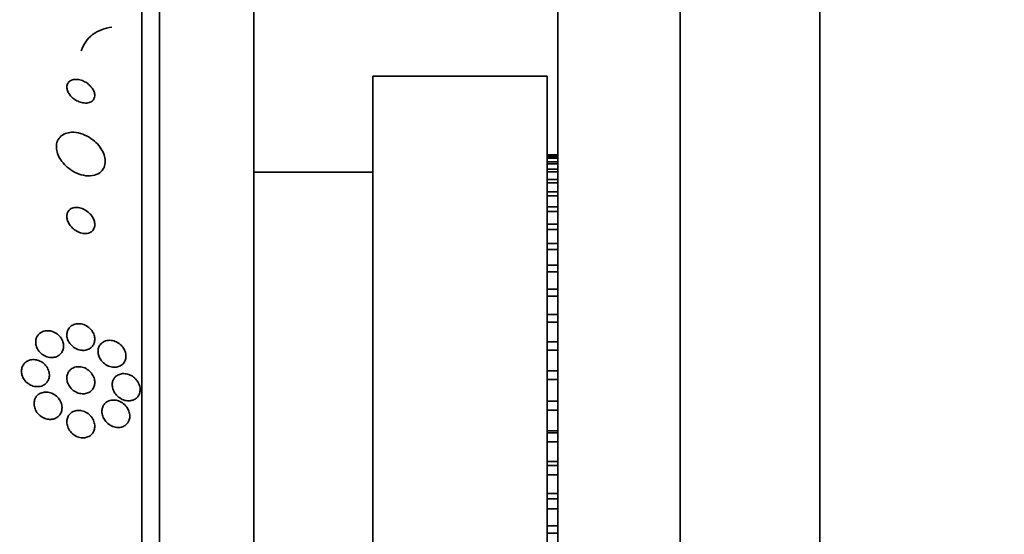
# Model space of a CAD drawing. Units: millimetres. Extents: x 0 to 835, y 0 to 1165.
# Drawn here: x 168 to 197, y 789 to 803 of the extents above; entities that cross this region are included whole.
import ezdxf
from ezdxf import colors
from ezdxf.entities.mleader import LeaderData, LeaderLine
from ezdxf.math import Vec2, Vec3

# ---------------------------------------------------------------- set-up
doc = ezdxf.new("R2010")
doc.units = ezdxf.units.MM
doc.layers.add('DV4_Défaut', color=7, linetype='Continuous')
doc.layers.add('Défaut', color=7, linetype='Continuous')

# ---------------------------------------------------------------- blocks, each defined once
blk = doc.blocks.new('_DOT')
at = {"color": 0}
blk.add_line((0, 0), (-1, 0), dxfattribs=at)
at = {"color": 0, "const_width": 0.333}
blk.add_lwpolyline([(-0.1665, 0, 1), (0.1665, 0, 1)], format="xyb", close=True, dxfattribs=at)
blk = doc.blocks.new('SE3')
at = {"layer": 'DV4_Défaut', "color": 7, "linetype": 'Continuous', "lineweight": 35}
for p, q in [((191.304, 760.011), (191.304, 815.933)), ((187.304, 764.768), (187.304, 811.933)), ((171.896, 761.957), (171.896, 809.909)), ((172.396, 762.288), (172.396, 809.579)), ((183.804, 763.433), (183.804, 808.433)), ((175.104, 764.433), (175.104, 807.433)), ((178.504, 770.183), (178.504, 801.683)), ((183.504, 801.683), (178.504, 801.683)), ((183.504, 770.183), (183.504, 801.683)), ((183.804, 799.428), (183.504, 799.428)), ((183.504, 799.418), (183.804, 799.418)), ((183.804, 799.364), (183.504, 799.364)), ((183.504, 799.331), (183.804, 799.331)), ((183.804, 799.224), (183.504, 799.224)), ((183.504, 799.17), (183.804, 799.17)), ((178.504, 798.933), (175.104, 798.933)), ((183.804, 799.01), (183.504, 799.01)), ((183.504, 798.935), (183.804, 798.935)), ((183.804, 798.723), (183.504, 798.723)), ((183.504, 798.627), (183.804, 798.627)), ((183.804, 798.364), (183.504, 798.364)), ((183.504, 798.248), (183.804, 798.248)), ((183.804, 797.936), (183.504, 797.936)), ((183.504, 797.8), (183.804, 797.8)), ((183.804, 797.441), (183.504, 797.441)), ((183.504, 797.286), (183.804, 797.286)), ((183.804, 796.881), (183.504, 796.881)), ((183.504, 796.709), (183.804, 796.709)), ((183.804, 796.26), (183.504, 796.26)), ((183.504, 796.071), (183.804, 796.071)), ((183.804, 795.581), (183.504, 795.581)), ((183.504, 795.376), (183.804, 795.376)), ((183.804, 794.849), (183.504, 794.849)), ((183.504, 794.629), (183.804, 794.629)), ((183.804, 794.066), (183.504, 794.066)), ((183.504, 793.833), (183.804, 793.833)), ((183.804, 793.238), (183.504, 793.238)), ((183.504, 792.992), (183.804, 792.992)), ((183.804, 792.369), (183.504, 792.369)), ((183.504, 792.113), (183.804, 792.113)), ((183.504, 791.518), (183.804, 791.518)), ((183.804, 791.465), (183.504, 791.465)), ((183.504, 791.199), (183.804, 791.199)), ((183.504, 790.636), (183.804, 790.636)), ((183.804, 790.529), (183.504, 790.529)), ((183.504, 790.255), (183.804, 790.255)), ((183.504, 789.727), (183.804, 789.727)), ((183.804, 789.567), (183.504, 789.567)), ((183.504, 789.287), (183.804, 789.287)), ((183.504, 788.798), (183.804, 788.798)), ((183.804, 788.586), (183.504, 788.586))]:
    blk.add_line(p, q, dxfattribs=at)
for points, knots in [([(170.161, 802.4), (170.189, 802.499), (170.232, 802.586), (170.341, 802.742), (170.408, 802.811), (170.637, 802.982), (170.827, 803.053), (171.038, 803.083)], [0, 0, 0, 0, 0.25, 0.25, 0.5, 0.5, 1, 1, 1, 1]), ([(170.545, 801.111), (170.548, 801.141), (170.544, 801.174), (170.534, 801.207), (170.525, 801.241), (170.51, 801.275), (170.49, 801.307), (170.47, 801.34), (170.445, 801.371), (170.417, 801.4), (170.387, 801.431), (170.353, 801.46), (170.317, 801.484), (170.276, 801.511), (170.233, 801.533), (170.19, 801.55), (170.142, 801.569), (170.093, 801.581), (170.047, 801.585), (169.997, 801.59), (169.949, 801.586), (169.907, 801.574), (169.866, 801.561), (169.83, 801.541), (169.802, 801.512), (169.778, 801.487), (169.76, 801.454), (169.752, 801.418), (169.744, 801.386), (169.744, 801.35), (169.751, 801.314), (169.758, 801.281), (169.77, 801.246), (169.788, 801.213), (169.805, 801.18), (169.828, 801.148), (169.853, 801.118), (169.881, 801.086), (169.913, 801.057), (169.947, 801.031), (169.985, 801.003), (170.026, 800.979), (170.067, 800.96), (170.113, 800.939), (170.161, 800.924), (170.207, 800.916), (170.257, 800.907), (170.306, 800.906), (170.35, 800.914), (170.394, 800.921), (170.435, 800.938), (170.467, 800.962), (170.496, 800.985), (170.519, 801.015), (170.533, 801.051), (170.54, 801.069), (170.544, 801.089), (170.545, 801.111)], [0, 0, 0, 0, 0.044045, 0.044045, 0.044045, 0.088058, 0.088058, 0.088058, 0.132637, 0.132637, 0.132637, 0.181289, 0.181289, 0.181289, 0.236134, 0.236134, 0.236134, 0.29754, 0.29754, 0.29754, 0.362969, 0.362969, 0.362969, 0.426876, 0.426876, 0.426876, 0.483782, 0.483782, 0.483782, 0.532693, 0.532693, 0.532693, 0.577041, 0.577041, 0.577041, 0.621143, 0.621143, 0.621143, 0.668428, 0.668428, 0.668428, 0.721301, 0.721301, 0.721301, 0.780756, 0.780756, 0.780756, 0.845314, 0.845314, 0.845314, 0.910271, 0.910271, 0.910271, 0.969533, 0.969533, 0.969533, 1, 1, 1, 1]), ([(169.705, 800.034), (169.647, 800.012), (169.596, 799.979), (169.554, 799.936), (169.513, 799.893), (169.482, 799.84), (169.464, 799.779), (169.447, 799.724), (169.442, 799.662), (169.449, 799.598), (169.455, 799.538), (169.472, 799.476), (169.498, 799.415), (169.524, 799.354), (169.56, 799.293), (169.602, 799.237), (169.647, 799.176), (169.701, 799.119), (169.76, 799.07), (169.825, 799.014), (169.897, 798.966), (169.97, 798.929), (170.052, 798.887), (170.137, 798.856), (170.22, 798.839), (170.309, 798.82), (170.397, 798.817), (170.477, 798.829), (170.556, 798.841), (170.629, 798.869), (170.688, 798.912), (170.741, 798.951), (170.784, 799.003), (170.811, 799.065), (170.835, 799.118), (170.847, 799.18), (170.846, 799.244), (170.845, 799.303), (170.834, 799.366), (170.813, 799.427), (170.792, 799.488), (170.761, 799.549), (170.724, 799.606), (170.684, 799.668), (170.635, 799.726), (170.581, 799.778), (170.521, 799.836), (170.454, 799.887), (170.385, 799.929), (170.306, 799.977), (170.223, 800.013), (170.141, 800.037), (170.053, 800.063), (169.963, 800.074), (169.88, 800.07), (169.818, 800.067), (169.758, 800.055), (169.705, 800.034)], [0, 0, 0, 0, 0.051214, 0.051214, 0.051214, 0.102749, 0.102749, 0.102749, 0.149963, 0.149963, 0.149963, 0.194203, 0.194203, 0.194203, 0.239272, 0.239272, 0.239272, 0.288205, 0.288205, 0.288205, 0.343011, 0.343011, 0.343011, 0.404082, 0.404082, 0.404082, 0.469107, 0.469107, 0.469107, 0.532813, 0.532813, 0.532813, 0.5897, 0.5897, 0.5897, 0.63858, 0.63858, 0.63858, 0.682889, 0.682889, 0.682889, 0.727059, 0.727059, 0.727059, 0.774586, 0.774586, 0.774586, 0.827845, 0.827845, 0.827845, 0.887639, 0.887639, 0.887639, 0.952144, 0.952144, 0.952144, 1, 1, 1, 1]), ([(170.545, 797.454), (170.541, 797.493), (170.531, 797.534), (170.515, 797.573), (170.499, 797.612), (170.477, 797.65), (170.451, 797.684), (170.423, 797.722), (170.39, 797.757), (170.354, 797.787), (170.314, 797.821), (170.27, 797.849), (170.224, 797.871), (170.175, 797.894), (170.123, 797.91), (170.073, 797.917), (170.022, 797.923), (169.972, 797.921), (169.927, 797.908), (169.885, 797.896), (169.848, 797.875), (169.818, 797.846), (169.792, 797.821), (169.772, 797.789), (169.76, 797.753), (169.749, 797.721), (169.745, 797.686), (169.746, 797.649), (169.748, 797.614), (169.755, 797.577), (169.768, 797.542), (169.781, 797.504), (169.799, 797.468), (169.822, 797.433), (169.847, 797.395), (169.877, 797.36), (169.91, 797.329), (169.947, 797.293), (169.988, 797.263), (170.031, 797.239), (170.079, 797.212), (170.129, 797.192), (170.179, 797.181), (170.23, 797.169), (170.282, 797.167), (170.329, 797.174), (170.374, 797.181), (170.416, 797.198), (170.45, 797.223), (170.48, 797.245), (170.505, 797.275), (170.522, 797.31), (170.536, 797.341), (170.544, 797.376), (170.546, 797.412), (170.546, 797.426), (170.546, 797.44), (170.545, 797.454)], [0, 0, 0, 0, 0.048474, 0.048474, 0.048474, 0.096673, 0.096673, 0.096673, 0.149108, 0.149108, 0.149108, 0.208335, 0.208335, 0.208335, 0.272856, 0.272856, 0.272856, 0.338025, 0.338025, 0.338025, 0.397788, 0.397788, 0.397788, 0.449264, 0.449264, 0.449264, 0.494697, 0.494697, 0.494697, 0.538439, 0.538439, 0.538439, 0.58428, 0.58428, 0.58428, 0.63499, 0.63499, 0.63499, 0.692151, 0.692151, 0.692151, 0.755291, 0.755291, 0.755291, 0.820811, 0.820811, 0.820811, 0.882653, 0.882653, 0.882653, 0.93637, 0.93637, 0.93637, 0.982839, 0.982839, 0.982839, 1, 1, 1, 1]), ([(169.914, 794.549), (169.955, 794.571), (170.002, 794.584), (170.05, 794.587), (170.098, 794.591), (170.149, 794.586), (170.198, 794.572), (170.248, 794.558), (170.299, 794.535), (170.345, 794.502), (170.389, 794.472), (170.43, 794.433), (170.462, 794.388), (170.49, 794.349), (170.513, 794.305), (170.528, 794.259), (170.54, 794.22), (170.547, 794.178), (170.546, 794.139), (170.546, 794.102), (170.539, 794.065), (170.528, 794.033), (170.516, 793.999), (170.498, 793.968), (170.477, 793.942), (170.454, 793.913), (170.425, 793.889), (170.394, 793.87), (170.359, 793.85), (170.319, 793.835), (170.278, 793.828), (170.232, 793.82), (170.183, 793.821), (170.135, 793.83), (170.084, 793.839), (170.032, 793.858), (169.984, 793.885), (169.937, 793.912), (169.893, 793.947), (169.856, 793.99), (169.824, 794.027), (169.796, 794.071), (169.777, 794.117), (169.76, 794.157), (169.75, 794.2), (169.747, 794.241), (169.744, 794.279), (169.748, 794.317), (169.756, 794.352), (169.765, 794.386), (169.78, 794.419), (169.799, 794.447), (169.819, 794.477), (169.845, 794.504), (169.874, 794.524), (169.886, 794.534), (169.9, 794.542), (169.914, 794.549)], [0, 0, 0, 0, 0.063121, 0.063121, 0.063121, 0.12609, 0.12609, 0.12609, 0.191515, 0.191515, 0.191515, 0.253616, 0.253616, 0.253616, 0.307859, 0.307859, 0.307859, 0.354829, 0.354829, 0.354829, 0.398657, 0.398657, 0.398657, 0.443534, 0.443534, 0.443534, 0.492602, 0.492602, 0.492602, 0.547851, 0.547851, 0.547851, 0.609453, 0.609453, 0.609453, 0.674663, 0.674663, 0.674663, 0.737922, 0.737922, 0.737922, 0.794088, 0.794088, 0.794088, 0.84257, 0.84257, 0.84257, 0.886879, 0.886879, 0.886879, 0.931209, 0.931209, 0.931209, 0.97887, 0.97887, 0.97887, 1, 1, 1, 1]), ([(168.996, 794.33), (169.034, 794.354), (169.078, 794.371), (169.123, 794.38), (169.169, 794.388), (169.217, 794.388), (169.264, 794.38), (169.314, 794.372), (169.365, 794.354), (169.412, 794.328), (169.458, 794.303), (169.502, 794.269), (169.538, 794.228), (169.571, 794.192), (169.6, 794.148), (169.62, 794.103), (169.637, 794.063), (169.648, 794.019), (169.652, 793.977), (169.656, 793.938), (169.653, 793.899), (169.644, 793.863), (169.635, 793.828), (169.62, 793.794), (169.601, 793.765), (169.581, 793.734), (169.555, 793.707), (169.526, 793.686), (169.494, 793.662), (169.457, 793.644), (169.419, 793.633), (169.376, 793.621), (169.33, 793.616), (169.284, 793.619), (169.234, 793.623), (169.183, 793.635), (169.135, 793.656), (169.087, 793.677), (169.041, 793.707), (169, 793.744), (168.963, 793.779), (168.93, 793.82), (168.905, 793.865), (168.883, 793.905), (168.867, 793.949), (168.86, 793.993), (168.852, 794.032), (168.852, 794.073), (168.857, 794.11), (168.863, 794.147), (168.874, 794.182), (168.891, 794.214), (168.908, 794.246), (168.931, 794.275), (168.957, 794.299), (168.969, 794.31), (168.983, 794.32), (168.996, 794.33)], [0, 0, 0, 0, 0.060499, 0.060499, 0.060499, 0.120813, 0.120813, 0.120813, 0.184198, 0.184198, 0.184198, 0.246479, 0.246479, 0.246479, 0.303113, 0.303113, 0.303113, 0.352972, 0.352972, 0.352972, 0.398698, 0.398698, 0.398698, 0.444052, 0.444052, 0.444052, 0.492184, 0.492184, 0.492184, 0.545244, 0.545244, 0.545244, 0.603959, 0.603959, 0.603959, 0.666811, 0.666811, 0.666811, 0.729748, 0.729748, 0.729748, 0.787983, 0.787983, 0.787983, 0.839443, 0.839443, 0.839443, 0.88598, 0.88598, 0.88598, 0.931172, 0.931172, 0.931172, 0.978283, 0.978283, 0.978283, 1, 1, 1, 1]), ([(170.814, 794.077), (170.864, 794.101), (170.922, 794.112), (170.979, 794.111), (171.029, 794.109), (171.08, 794.099), (171.129, 794.08), (171.18, 794.06), (171.23, 794.03), (171.275, 793.992), (171.309, 793.962), (171.341, 793.927), (171.366, 793.888), (171.392, 793.848), (171.412, 793.804), (171.425, 793.759), (171.435, 793.719), (171.44, 793.678), (171.438, 793.64), (171.436, 793.603), (171.429, 793.568), (171.416, 793.537), (171.404, 793.504), (171.386, 793.475), (171.364, 793.45), (171.34, 793.422), (171.312, 793.4), (171.28, 793.382), (171.245, 793.363), (171.205, 793.35), (171.164, 793.344), (171.117, 793.337), (171.067, 793.339), (171.019, 793.35), (170.967, 793.361), (170.914, 793.382), (170.866, 793.412), (170.819, 793.441), (170.775, 793.48), (170.738, 793.525), (170.712, 793.558), (170.689, 793.596), (170.672, 793.635), (170.655, 793.675), (170.644, 793.717), (170.64, 793.758), (170.637, 793.796), (170.639, 793.834), (170.647, 793.869), (170.655, 793.903), (170.668, 793.935), (170.686, 793.964), (170.705, 793.994), (170.728, 794.02), (170.755, 794.041), (170.774, 794.055), (170.793, 794.067), (170.814, 794.077)], [0, 0, 0, 0, 0.075828, 0.075828, 0.075828, 0.140155, 0.140155, 0.140155, 0.20736, 0.20736, 0.20736, 0.259258, 0.259258, 0.259258, 0.31158, 0.31158, 0.31158, 0.357397, 0.357397, 0.357397, 0.399863, 0.399863, 0.399863, 0.443581, 0.443581, 0.443581, 0.491996, 0.491996, 0.491996, 0.547384, 0.547384, 0.547384, 0.610113, 0.610113, 0.610113, 0.677198, 0.677198, 0.677198, 0.742119, 0.742119, 0.742119, 0.789424, 0.789424, 0.789424, 0.836995, 0.836995, 0.836995, 0.88043, 0.88043, 0.88043, 0.923218, 0.923218, 0.923218, 0.969149, 0.969149, 0.969149, 1, 1, 1, 1]), ([(168.971, 793.518), (169.015, 793.499), (169.057, 793.471), (169.094, 793.438), (169.132, 793.404), (169.165, 793.364), (169.19, 793.319), (169.213, 793.279), (169.23, 793.234), (169.239, 793.189), (169.247, 793.148), (169.248, 793.106), (169.243, 793.067), (169.237, 793.029), (169.226, 792.993), (169.209, 792.961), (169.193, 792.928), (169.17, 792.898), (169.144, 792.874), (169.115, 792.847), (169.082, 792.826), (169.047, 792.811), (169.007, 792.795), (168.964, 792.786), (168.921, 792.784), (168.874, 792.781), (168.825, 792.788), (168.777, 792.802), (168.728, 792.817), (168.68, 792.841), (168.636, 792.873), (168.594, 792.903), (168.556, 792.942), (168.525, 792.985), (168.498, 793.025), (168.476, 793.07), (168.462, 793.116), (168.45, 793.157), (168.445, 793.2), (168.446, 793.241), (168.448, 793.28), (168.456, 793.318), (168.47, 793.352), (168.484, 793.387), (168.503, 793.419), (168.527, 793.446), (168.552, 793.474), (168.583, 793.498), (168.616, 793.516), (168.652, 793.535), (168.692, 793.548), (168.734, 793.554), (168.779, 793.561), (168.827, 793.559), (168.874, 793.55), (168.906, 793.543), (168.939, 793.533), (168.971, 793.518)], [0, 0, 0, 0, 0.057843, 0.057843, 0.057843, 0.115999, 0.115999, 0.115999, 0.169296, 0.169296, 0.169296, 0.217263, 0.217263, 0.217263, 0.263004, 0.263004, 0.263004, 0.309855, 0.309855, 0.309855, 0.360377, 0.360377, 0.360377, 0.416021, 0.416021, 0.416021, 0.476528, 0.476528, 0.476528, 0.539303, 0.539303, 0.539303, 0.599973, 0.599973, 0.599973, 0.654986, 0.654986, 0.654986, 0.704182, 0.704182, 0.704182, 0.750268, 0.750268, 0.750268, 0.796568, 0.796568, 0.796568, 0.84581, 0.84581, 0.84581, 0.899782, 0.899782, 0.899782, 0.958856, 0.958856, 0.958856, 1, 1, 1, 1]), ([(169.935, 793.326), (169.978, 793.345), (170.026, 793.355), (170.074, 793.356), (170.122, 793.357), (170.172, 793.349), (170.221, 793.333), (170.271, 793.316), (170.32, 793.29), (170.365, 793.255), (170.407, 793.222), (170.446, 793.181), (170.476, 793.134), (170.502, 793.093), (170.523, 793.046), (170.534, 792.999), (170.544, 792.959), (170.548, 792.916), (170.545, 792.876), (170.542, 792.839), (170.533, 792.803), (170.519, 792.77), (170.504, 792.737), (170.485, 792.707), (170.461, 792.682), (170.436, 792.655), (170.406, 792.633), (170.373, 792.616), (170.336, 792.598), (170.296, 792.586), (170.254, 792.581), (170.208, 792.576), (170.159, 792.579), (170.111, 792.591), (170.061, 792.603), (170.01, 792.624), (169.964, 792.654), (169.918, 792.683), (169.876, 792.722), (169.841, 792.766), (169.81, 792.806), (169.785, 792.852), (169.768, 792.9), (169.754, 792.941), (169.746, 792.985), (169.746, 793.027), (169.746, 793.066), (169.752, 793.104), (169.763, 793.138), (169.775, 793.172), (169.792, 793.204), (169.813, 793.231), (169.835, 793.26), (169.863, 793.285), (169.893, 793.304), (169.906, 793.312), (169.921, 793.32), (169.935, 793.326)], [0, 0, 0, 0, 0.062618, 0.062618, 0.062618, 0.125064, 0.125064, 0.125064, 0.19035, 0.19035, 0.19035, 0.25292, 0.25292, 0.25292, 0.307958, 0.307958, 0.307958, 0.355533, 0.355533, 0.355533, 0.399556, 0.399556, 0.399556, 0.444259, 0.444259, 0.444259, 0.492864, 0.492864, 0.492864, 0.54747, 0.54747, 0.54747, 0.60846, 0.60846, 0.60846, 0.673413, 0.673413, 0.673413, 0.737014, 0.737014, 0.737014, 0.793942, 0.793942, 0.793942, 0.8431, 0.8431, 0.8431, 0.887707, 0.887707, 0.887707, 0.931958, 0.931958, 0.931958, 0.979238, 0.979238, 0.979238, 1, 1, 1, 1]), ([(171.623, 793.081), (171.663, 793.054), (171.702, 793.021), (171.735, 792.982), (171.768, 792.943), (171.796, 792.898), (171.816, 792.849), (171.832, 792.808), (171.843, 792.762), (171.845, 792.719), (171.848, 792.681), (171.844, 792.643), (171.835, 792.608), (171.826, 792.575), (171.811, 792.543), (171.793, 792.516), (171.774, 792.487), (171.749, 792.462), (171.722, 792.442), (171.692, 792.419), (171.657, 792.402), (171.62, 792.392), (171.578, 792.379), (171.533, 792.375), (171.487, 792.379), (171.437, 792.382), (171.385, 792.396), (171.335, 792.418), (171.284, 792.441), (171.235, 792.474), (171.192, 792.516), (171.159, 792.547), (171.129, 792.584), (171.106, 792.625), (171.082, 792.666), (171.064, 792.711), (171.054, 792.757), (171.046, 792.797), (171.044, 792.839), (171.048, 792.877), (171.052, 792.913), (171.062, 792.948), (171.076, 792.978), (171.091, 793.01), (171.111, 793.038), (171.134, 793.062), (171.159, 793.088), (171.189, 793.109), (171.221, 793.124), (171.258, 793.142), (171.299, 793.152), (171.34, 793.156), (171.388, 793.16), (171.437, 793.156), (171.486, 793.142), (171.532, 793.13), (171.579, 793.109), (171.623, 793.081)], [0, 0, 0, 0, 0.057093, 0.057093, 0.057093, 0.114723, 0.114723, 0.114723, 0.164557, 0.164557, 0.164557, 0.207761, 0.207761, 0.207761, 0.249695, 0.249695, 0.249695, 0.294688, 0.294688, 0.294688, 0.34582, 0.34582, 0.34582, 0.404824, 0.404824, 0.404824, 0.470825, 0.470825, 0.470825, 0.538868, 0.538868, 0.538868, 0.590583, 0.590583, 0.590583, 0.642737, 0.642737, 0.642737, 0.688257, 0.688257, 0.688257, 0.730312, 0.730312, 0.730312, 0.773543, 0.773543, 0.773543, 0.821437, 0.821437, 0.821437, 0.876406, 0.876406, 0.876406, 0.93911, 0.93911, 0.93911, 1, 1, 1, 1]), ([(168.969, 792.583), (169.009, 792.606), (169.053, 792.621), (169.099, 792.627), (169.144, 792.633), (169.192, 792.631), (169.238, 792.621), (169.288, 792.61), (169.337, 792.59), (169.382, 792.563), (169.427, 792.535), (169.47, 792.499), (169.505, 792.456), (169.537, 792.417), (169.564, 792.371), (169.582, 792.323), (169.598, 792.281), (169.607, 792.235), (169.608, 792.191), (169.609, 792.151), (169.603, 792.111), (169.592, 792.074), (169.58, 792.039), (169.563, 792.006), (169.542, 791.977), (169.52, 791.948), (169.492, 791.922), (169.462, 791.902), (169.428, 791.881), (169.391, 791.865), (169.352, 791.856), (169.309, 791.846), (169.263, 791.844), (169.218, 791.849), (169.169, 791.855), (169.119, 791.87), (169.073, 791.892), (169.026, 791.916), (168.98, 791.948), (168.942, 791.987), (168.905, 792.024), (168.873, 792.068), (168.85, 792.115), (168.83, 792.157), (168.816, 792.204), (168.811, 792.25), (168.806, 792.291), (168.808, 792.332), (168.816, 792.371), (168.824, 792.408), (168.838, 792.443), (168.857, 792.474), (168.876, 792.506), (168.901, 792.533), (168.929, 792.556), (168.942, 792.566), (168.955, 792.575), (168.969, 792.583)], [0, 0, 0, 0, 0.059272, 0.059272, 0.059272, 0.118324, 0.118324, 0.118324, 0.181102, 0.181102, 0.181102, 0.244085, 0.244085, 0.244085, 0.302437, 0.302437, 0.302437, 0.35394, 0.35394, 0.35394, 0.400437, 0.400437, 0.400437, 0.44561, 0.44561, 0.44561, 0.492812, 0.492812, 0.492812, 0.544461, 0.544461, 0.544461, 0.601714, 0.601714, 0.601714, 0.663713, 0.663713, 0.663713, 0.727031, 0.727031, 0.727031, 0.786802, 0.786802, 0.786802, 0.839993, 0.839993, 0.839993, 0.887542, 0.887542, 0.887542, 0.932803, 0.932803, 0.932803, 0.979195, 0.979195, 0.979195, 1, 1, 1, 1]), ([(170.913, 792.36), (170.954, 792.382), (171, 792.395), (171.046, 792.399), (171.093, 792.403), (171.142, 792.398), (171.19, 792.386), (171.241, 792.372), (171.292, 792.348), (171.339, 792.316), (171.385, 792.284), (171.428, 792.242), (171.462, 792.194), (171.488, 792.159), (171.509, 792.119), (171.524, 792.078), (171.539, 792.036), (171.547, 791.991), (171.549, 791.948), (171.55, 791.91), (171.545, 791.871), (171.534, 791.836), (171.524, 791.803), (171.508, 791.771), (171.489, 791.744), (171.468, 791.716), (171.442, 791.691), (171.414, 791.672), (171.383, 791.65), (171.347, 791.634), (171.31, 791.625), (171.268, 791.614), (171.222, 791.611), (171.177, 791.615), (171.127, 791.62), (171.076, 791.635), (171.027, 791.658), (170.977, 791.682), (170.929, 791.716), (170.887, 791.758), (170.855, 791.791), (170.826, 791.829), (170.803, 791.871), (170.78, 791.913), (170.763, 791.959), (170.755, 792.006), (170.748, 792.047), (170.747, 792.089), (170.753, 792.128), (170.758, 792.164), (170.769, 792.199), (170.785, 792.23), (170.801, 792.261), (170.822, 792.289), (170.846, 792.312), (170.866, 792.331), (170.889, 792.347), (170.913, 792.36)], [0, 0, 0, 0, 0.061899, 0.061899, 0.061899, 0.123509, 0.123509, 0.123509, 0.190415, 0.190415, 0.190415, 0.256817, 0.256817, 0.256817, 0.305415, 0.305415, 0.305415, 0.354347, 0.354347, 0.354347, 0.398179, 0.398179, 0.398179, 0.440457, 0.440457, 0.440457, 0.485393, 0.485393, 0.485393, 0.536065, 0.536065, 0.536065, 0.594244, 0.594244, 0.594244, 0.659277, 0.659277, 0.659277, 0.726707, 0.726707, 0.726707, 0.779248, 0.779248, 0.779248, 0.832226, 0.832226, 0.832226, 0.878504, 0.878504, 0.878504, 0.921058, 0.921058, 0.921058, 0.964452, 0.964452, 0.964452, 1, 1, 1, 1]), ([(169.931, 792.072), (169.973, 792.092), (170.02, 792.103), (170.067, 792.105), (170.115, 792.107), (170.163, 792.1), (170.21, 792.085), (170.261, 792.069), (170.31, 792.044), (170.354, 792.011), (170.398, 791.978), (170.438, 791.937), (170.469, 791.89), (170.498, 791.847), (170.52, 791.799), (170.533, 791.749), (170.544, 791.706), (170.548, 791.662), (170.545, 791.619), (170.542, 791.581), (170.533, 791.543), (170.518, 791.51), (170.504, 791.477), (170.484, 791.447), (170.461, 791.421), (170.436, 791.394), (170.406, 791.372), (170.375, 791.355), (170.339, 791.337), (170.3, 791.325), (170.26, 791.319), (170.214, 791.313), (170.167, 791.315), (170.121, 791.325), (170.071, 791.336), (170.02, 791.357), (169.974, 791.385), (169.928, 791.414), (169.884, 791.452), (169.849, 791.496), (169.816, 791.537), (169.788, 791.584), (169.771, 791.634), (169.755, 791.677), (169.747, 791.724), (169.746, 791.768), (169.746, 791.808), (169.752, 791.848), (169.764, 791.884), (169.775, 791.918), (169.792, 791.951), (169.813, 791.978), (169.835, 792.007), (169.863, 792.032), (169.892, 792.051), (169.905, 792.059), (169.918, 792.066), (169.931, 792.072)], [0, 0, 0, 0, 0.061114, 0.061114, 0.061114, 0.121992, 0.121992, 0.121992, 0.186978, 0.186978, 0.186978, 0.251192, 0.251192, 0.251192, 0.308917, 0.308917, 0.308917, 0.35848, 0.35848, 0.35848, 0.403036, 0.403036, 0.403036, 0.447031, 0.447031, 0.447031, 0.494054, 0.494054, 0.494054, 0.546606, 0.546606, 0.546606, 0.605735, 0.605735, 0.605735, 0.670007, 0.670007, 0.670007, 0.734825, 0.734825, 0.734825, 0.794295, 0.794295, 0.794295, 0.845664, 0.845664, 0.845664, 0.891147, 0.891147, 0.891147, 0.935001, 0.935001, 0.935001, 0.980948, 0.980948, 0.980948, 1, 1, 1, 1])]:
    blk.add_open_spline(points, degree=3, knots=knots, dxfattribs=at)

msp = doc.modelspace()

# ---------------------------------------------------------------- block references
at = {"layer": 'Défaut'}
msp.add_blockref('SE3', (0, 0), dxfattribs=at)

# ---------------------------------------------------------------- leaders
at = {"layer": 'Défaut', "color": 7, "linetype": 'Continuous', "lineweight": 18}
ml = msp.add_multileader_mtext('Standard', dxfattribs=at)
ml.set_content('{\\pxsm0.9;\\fSolid Edge ISO|b1||i0||c0|p34;\\W1.;11/08/2017\\P}', color=256)
ml.set_leader_properties()
ml.set_arrow_properties(name='DOT')
ml.build(insert=Vec2(0, 0))
ml.multileader.update_dxf_attribs({"leader_type": 0, "dogleg_length": 0, "arrow_head_size": 12})
ctx = ml.context
ctx.base_point, ctx.char_height, ctx.arrow_head_size, ctx.landing_gap_size = Vec3(747.016, 1157.46), 12, 12, 4.2
notes = []
notes.append((ctx, [(0, (0, 0, 0), (0, 0), (1, 0), 1, [])]))
ctx.mtext.insert = Vec3(749.016, 1163.58)
for ctx, leaders in notes:
    for number, flags, end, landing, length, lines in leaders:
        leader = LeaderData()
        leader.index, (leader.has_last_leader_line, leader.has_dogleg_vector, leader.attachment_direction) = number, flags
        leader.last_leader_point, leader.dogleg_vector, leader.dogleg_length = Vec3(end), Vec3(landing), length
        for number, points, colour, breaks in lines:
            line = LeaderLine()
            line.index, line.vertices, line.color, line.breaks = number, Vec3.list(points), colors.encode_raw_color(colour), breaks
            leader.lines.append(line)
        ctx.leaders.append(leader)

doc.saveas('drawing.dxf')
